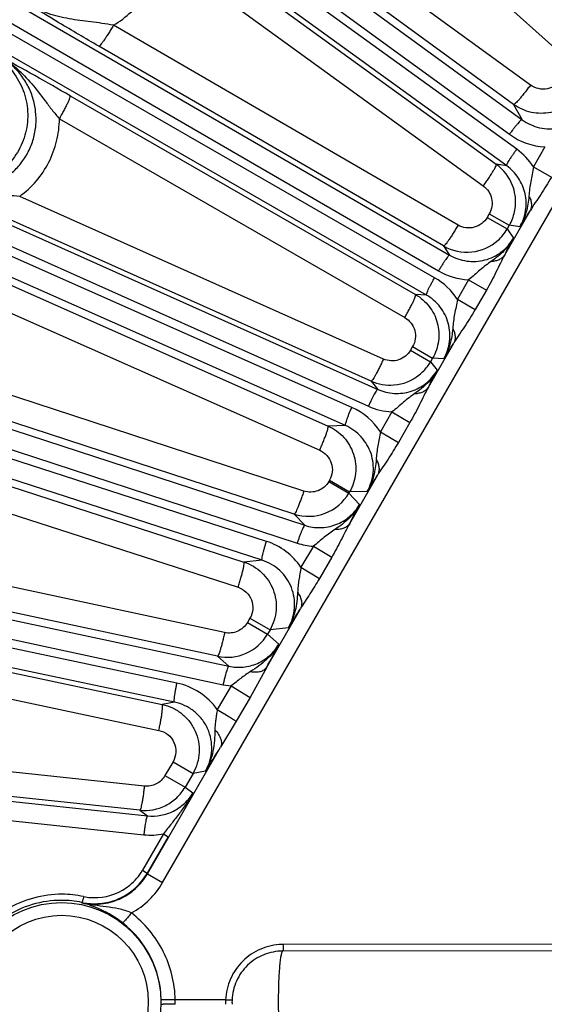
# Model space of a CAD drawing. Units: inches. Extents: x 0 to 17, y 0 to 11.
# Drawn here: x 2.2 to 2.5, y 7 to 7.6 of the extents above; entities that cross this region are included whole.
import ezdxf

# ---------------------------------------------------------------- set-up
doc = ezdxf.new("R2010")
doc.units = ezdxf.units.IN
doc.header["$LTSCALE"] = 0.935
doc.header["$MEASUREMENT"] = 0
doc.layers.get('0').update_dxf_attribs({"linetype": 'CONTINUOUS'})
doc.layers.add('7_ALL_FEATURES', color=7, linetype='CONTINUOUS')
doc.styles.get("Standard").update_dxf_attribs({"font": 'txt', "width": 0.8})
doc.styles.add('TEXTSTYLE_1', font='gdt', dxfattribs={"width": 0.8})
doc.dimstyles.new('DIMSTYLE_1', dxfattribs={"dimtxt": 0.25, "dimasz": 0.1875, "dimexe": 0.125, "dimexo": 0.0625, "dimgap": 0.125, "dimtad": 0, "dimtih": 1, "dimtoh": 1, "dimdec": 1, "dimlfac": 4, "dimzin": 4, "dimdsep": 46, "dimtxsty": 'STANDARD', "dimblk": '_FILLED', "dimblk1": '_FILLED', "dimblk2": '_FILLED', "dimcen": 0.09, "dimadec": 0, "dimazin": 0, "dimtp": 0.001, "dimtm": 0.001, "dimtfac": 1, "dimtdec": 1, "dimtofl": 0, "dimtmove": 0, "dimatfit": 3, "dimldrblk": '_FILLED', "dimfxl": 1, "dimtolj": 1, "dimtzin": 4, "dimarcsym": 0})
doc.dimstyles.new('DIMSTYLE_5', dxfattribs={"dimtxt": 0.25, "dimasz": 0.1875, "dimexe": 0.125, "dimexo": 0.0625, "dimgap": 0.09, "dimtad": 0, "dimtih": 1, "dimtoh": 1, "dimdec": 1, "dimlfac": 4, "dimzin": 4, "dimdsep": 46, "dimtxsty": 'STANDARD', "dimblk": '_FILLED', "dimblk1": '_FILLED', "dimblk2": '_FILLED', "dimcen": 0.09, "dimadec": 0, "dimazin": 0, "dimtp": 0.001, "dimtm": 0.001, "dimtfac": 1, "dimtdec": 1, "dimtmove": 0, "dimatfit": 2, "dimldrblk": '_FILLED', "dimfxl": 1, "dimtolj": 1, "dimtzin": 4, "dimarcsym": 0})

# ---------------------------------------------------------------- blocks, each defined once
blk = doc.blocks.new('_FILLED')
at = {"color": 0, "linetype": 'BYBLOCK'}
blk.add_solid([(0, 0), (-1, 0.1667), (-1, -0.1667)], dxfattribs=at)
blk = doc.blocks.new('*D13')
at = {"color": 2, "linetype": 'CONTINUOUS'}
for p, q in [((0.67656, 8.21539), (0.67656, 10.224)), ((0.67656, 10.224), (0.92763, 10.224)), ((2.39484, 9.45507), (0.55156, 9.45507)), ((0.67656, 9.45507), (0.67656, 8.21539)), ((0.67656, 6.97571), (0.67656, 8.21539)), ((1.00509, 6.97571), (0.55156, 6.97571))]:
    blk.add_line(p, q, dxfattribs=at)
at = {"color": 2, "linetype": 'CONTINUOUS', "xscale": 0.1875, "yscale": 0.1875, "zscale": 0.1875}
for p, rotation in [((0.67656, 9.45507), 90), ((0.67656, 6.97571), 270)]:
    blk.add_blockref('_FILLED', p, dxfattribs=dict(at, rotation=rotation))
at = {"color": 2, "linetype": 'CONTINUOUS', "insert": (1.05263, 10.349), "char_height": 0.25, "width": 1, "attachment_point": 1, "line_spacing_factor": 0.9}
blk.add_mtext('9.9\\P[252]', dxfattribs=at)
blk = doc.blocks.new('*D14')
at = {"color": 2, "linetype": 'CONTINUOUS'}
for p, q in [((2.61803, 5.06371), (2.46387, 4.56134)), ((2.46387, 4.56134), (2.39697, 4.56134))]:
    blk.add_line(p, q, dxfattribs=at)
at = {"color": 2, "linetype": 'CONTINUOUS', "xscale": 0.1875, "yscale": 0.1875, "zscale": 0.1875, "rotation": 72.9403900837}
blk.add_blockref('_FILLED', (2.61803, 5.06371), dxfattribs=at)
at = {"color": 2, "linetype": 'CONTINUOUS', "insert": (2.07197, 4.68634), "char_height": 0.25, "width": 1.1333333, "attachment_point": 3, "line_spacing_factor": 0.9, "style": 'TEXTSTYLE_1'}
blk.add_mtext('{\\Fgdt;n}\\Ftxt;16.0\\P[406]', dxfattribs=at)

msp = doc.modelspace()

# ---------------------------------------------------------------- linework, layer by layer
at = {"layer": '7_ALL_FEATURES', "color": 9, "linetype": 'CONTINUOUS'}
for p, q in [((1.69728, 8.09028), (2.48638, 7.51512)), ((1.68954, 8.08138), (2.47865, 7.50622)), ((2.48311, 7.49707), (1.68497, 8.07509)), ((2.47703, 7.48697), (1.6789, 8.06498)), ((1.58903, 7.9266), (2.44207, 7.43236)), ((1.58227, 7.91694), (2.43531, 7.4227)), ((2.43293, 7.41858), (1.57838, 7.91021)), ((2.42794, 7.40789), (1.5734, 7.89952)), ((1.49849, 7.7525), (2.39813, 7.35031)), ((2.2666, 7.04881), (2.67238, 7.75163)), ((2.29165, 7.75165), (2.50827, 7.55719)), ((1.49277, 7.74219), (2.39242, 7.33999)), ((2.38226, 7.33928), (1.48961, 7.73509)), ((2.37844, 7.32813), (1.48577, 7.72394)), ((2.49153, 7.53635), (2.25655, 7.70762)), ((2.48126, 7.52448), (2.24627, 7.69576)), ((2.27331, 7.63082), (2.47065, 7.4879)), ((2.26537, 7.61761), (2.46271, 7.47469)), ((2.44729, 7.45071), (2.23646, 7.57286)), ((1.42664, 7.5699), (2.3535, 7.26717)), ((1.42203, 7.55904), (2.34889, 7.25632)), ((2.43837, 7.43796), (2.22754, 7.56011)), ((2.3301, 7.25735), (1.41963, 7.55164)), ((2.32746, 7.24586), (1.41697, 7.54015)), ((2.21004, 7.5298), (2.42124, 7.40829)), ((2.48126, 7.52448), (2.48638, 7.51512)), ((2.20346, 7.5157), (2.41466, 7.3942)), ((2.5003, 7.49851), (2.49333, 7.48631)), ((2.47703, 7.48697), (2.47065, 7.4879)), ((2.49333, 7.48631), (2.50444, 7.48006)), ((2.4016, 7.36885), (2.17916, 7.4683)), ((2.47582, 7.43261), (2.49134, 7.4595)), ((2.39413, 7.35537), (2.17169, 7.45481)), ((2.46637, 7.45767), (2.46507, 7.45542)), ((2.46507, 7.45542), (2.47732, 7.44835)), ((2.46637, 7.45767), (2.47861, 7.4506)), ((2.47861, 7.4506), (2.47732, 7.44836)), ((2.47732, 7.44836), (2.48107, 7.44266)), ((2.48511, 7.44965), (2.47861, 7.4506)), ((2.10193, 7.44576), (2.36775, 7.32789)), ((2.43837, 7.43796), (2.44207, 7.43236)), ((2.0968, 7.43093), (2.36262, 7.31306)), ((2.4537, 7.41729), (2.44681, 7.40535)), ((2.4537, 7.41729), (2.46464, 7.41097)), ((2.46464, 7.41097), (2.45775, 7.39904)), ((2.42794, 7.40789), (2.42124, 7.40829)), ((2.44681, 7.40535), (2.45775, 7.39904)), ((2.35293, 7.28814), (2.07622, 7.37851)), ((2.41947, 7.37644), (2.41817, 7.3742)), ((2.41817, 7.3742), (2.43042, 7.36713)), ((2.41947, 7.37644), (2.43171, 7.36937)), ((2.42908, 7.35165), (2.4446, 7.37854)), ((1.429, 7.36905), (2.30701, 7.18102)), ((2.43171, 7.36937), (2.43042, 7.36713)), ((2.43852, 7.36896), (2.43171, 7.36937)), ((2.34698, 7.27407), (2.07026, 7.36444)), ((2.43042, 7.36713), (2.43449, 7.36198)), ((1.429, 7.35704), (2.30357, 7.16975)), ((2.39413, 7.35537), (2.39813, 7.35031)), ((2.27532, 7.17074), (1.429, 7.34928)), ((2.27388, 7.15903), (1.429, 7.33727)), ((2.03158, 7.33676), (2.31632, 7.24471)), ((2.40685, 7.33652), (2.39977, 7.32438)), ((2.40685, 7.33652), (2.41781, 7.33003)), ((2.37844, 7.32813), (2.36775, 7.32789)), ((2.41781, 7.33003), (2.41076, 7.31787)), ((2.02796, 7.32135), (2.3127, 7.2293)), ((2.39977, 7.32438), (2.41076, 7.31787)), ((2.38099, 7.26837), (2.39811, 7.29802)), ((2.36864, 7.29469), (2.36823, 7.29398)), ((2.36823, 7.29398), (2.38048, 7.28691)), ((2.36864, 7.29469), (2.38089, 7.28762)), ((2.38089, 7.28762), (2.38048, 7.28691)), ((2.38048, 7.28691), (2.38708, 7.27992)), ((2.39167, 7.28786), (2.38089, 7.28762)), ((2.34698, 7.27407), (2.3535, 7.26717)), ((2.30449, 7.20159), (2.0119, 7.26423)), ((2.35876, 7.25441), (2.35119, 7.24151)), ((2.35876, 7.25441), (2.36996, 7.24762)), ((2.3001, 7.18711), (2.0075, 7.24975)), ((2.36996, 7.24762), (2.36244, 7.23469)), ((2.32746, 7.24586), (2.31632, 7.24471)), ((2.35119, 7.24151), (2.36244, 7.23469)), ((2.00482, 7.21285), (2.26635, 7.15765)), ((2.33023, 7.18045), (2.35088, 7.21621)), ((2.32001, 7.21045), (2.31847, 7.20779)), ((2.31847, 7.20779), (2.33072, 7.20072)), ((2.32001, 7.21045), (2.33225, 7.20338)), ((2.33225, 7.20337), (2.33072, 7.20072)), ((2.33072, 7.20072), (2.33771, 7.19456)), ((2.34349, 7.20454), (2.33225, 7.20337)), ((2.00277, 7.19701), (2.2643, 7.14182)), ((2.3001, 7.18711), (2.30701, 7.18102)), ((1.429, 7.17793), (2.25732, 7.08959)), ((2.33023, 7.18045), (2.32005, 7.16186)), ((2.30357, 7.16975), (2.30851, 7.16902)), ((1.429, 7.16612), (2.25508, 7.07802)), ((2.30851, 7.16902), (2.3, 7.15454)), ((2.3085, 7.169), (2.32005, 7.16186)), ((2.27388, 7.15903), (2.26635, 7.15765)), ((2.32005, 7.16186), (2.31161, 7.14736)), ((2.31161, 7.14736), (2.30197, 7.13151)), ((2.2554, 7.10774), (1.99212, 7.13578)), ((2.25732, 7.05416), (2.30197, 7.13151)), ((2.27293, 7.12262), (2.26803, 7.11415)), ((2.27293, 7.12262), (2.28517, 7.11555)), ((2.25262, 7.093), (1.98933, 7.12104)), ((2.28517, 7.11555), (2.28028, 7.10708)), ((2.2928, 7.11695), (2.28517, 7.11555)), ((2.26803, 7.11415), (2.28028, 7.10708)), ((2.28028, 7.10708), (2.28508, 7.10361)), ((2.25262, 7.093), (2.25732, 7.08959)), ((2.26714, 7.07854), (2.25426, 7.05631)), ((2.27006, 7.0767), (2.25718, 7.05447)), ((2.26714, 7.07854), (2.27006, 7.0767)), ((2.25426, 7.05631), (2.25718, 7.05447)), ((2.25732, 7.05417), (2.2666, 7.04881)), ((2.21725, 7.03631), (2.21718, 7.0366)), ((2.532, 7.01102), (2.34036, 7.01095)), ((2.3051, 6.97707), (2.27432, 6.97707)), ((2.3051, 6.97707), (2.30903, 6.97707))]:
    msp.add_line(p, q, dxfattribs=at)
at = {"layer": '7_ALL_FEATURES', "color": 7, "linetype": 'CONTINUOUS'}
msp.add_line((2.53168, 7.00696), (2.34006, 7.00689), dxfattribs=at)
at = {"layer": '7_ALL_FEATURES', "color": 9, "linetype": 'CONTINUOUS'}
for radius in [0.0608, 0.05306]:
    msp.add_circle((2.20476, 6.97571), radius, dxfattribs=at)
at = {"layer": '7_ALL_FEATURES', "color": 7, "linetype": 'CONTINUOUS'}
for centre, radius, start, end in [((1.04529, 5.50508), 2.33583, 60.08968, 61.31246), ((2.45388, 7.4648), 0.02854, 20.57184, 54.02804), ((2.45393, 7.46482), 0.02849, 356.67407, 20.56749), ((2.4538, 7.46488), 0.02863, 330.06803, 347.8641), ((2.45391, 7.46483), 0.02851, 347.92464, 356.66375), ((2.45257, 7.46268), 0.02859, 312.01826, 329.94379), ((2.45266, 7.46261), 0.02848, 275.95802, 311.96974), ((2.45266, 7.46268), 0.02855, 239.9723, 275.95704), ((2.40576, 7.38137), 0.02848, 316.02517, 323.08506), ((2.40575, 7.38138), 0.02849, 323.09148, 329.98134), ((2.40576, 7.38138), 0.02849, 274.52301, 308.63976), ((2.40575, 7.38139), 0.02849, 308.64937, 316.01844), ((2.40575, 7.38145), 0.02855, 245.97406, 274.52461), ((2.35583, 7.30114), 0.02847, 290.96817, 329.99358), ((2.35581, 7.30121), 0.02853, 251.98785, 290.96393), ((2.30606, 7.21496), 0.02847, 293.97314, 329.99599), ((2.30604, 7.21501), 0.02853, 257.98499, 293.96972), ((2.25555, 7.12138), 0.02857, 313.51833, 329.96539), ((2.25555, 7.12142), 0.0286, 297.01402, 313.45246), ((2.2556, 7.12136), 0.02852, 263.99779, 296.97471), ((2.22473, 7.0733), 0.03753, 309.33691, 329.87784), ((2.22484, 7.07323), 0.03739, 297.11755, 309.27481), ((2.2248, 7.07335), 0.03753, 273.15541, 290.04161), ((2.22482, 7.07326), 0.03743, 290.06081, 297.11915), ((2.22475, 7.07322), 0.03739, 258.31899, 259.53916), ((2.22481, 7.0735), 0.03768, 259.53902, 273.13526)]:
    msp.add_arc(centre, radius, start, end, dxfattribs=at)
at = {"layer": '7_ALL_FEATURES', "color": 9, "linetype": 'CONTINUOUS'}
for centre, radius, start, end in [((2.50248, 7.5389), 0.04044, 233.895, 266.92089), ((2.45939, 7.46431), 0.04044, 32.95411, 54.09662), ((1.99153, 7.76891), 0.58783, 327.10409, 328.24001), ((1.94909, 7.71459), 0.59746, 331.83774, 332.92562), ((2.4556, 7.45771), 0.04046, 239.90376, 267.30947), ((2.41276, 7.38351), 0.04045, 32.68741, 60.09742), ((1.96041, 7.67888), 0.56978, 327.04799, 328.18879), ((1.8863, 7.64286), 0.61596, 331.78584, 332.86994), ((2.36589, 7.30232), 0.04043, 33.07249, 66.10636), ((2.40893, 7.37692), 0.04045, 245.90488, 267.04309), ((1.92715, 7.58963), 0.55393, 326.99118, 328.23497), ((1.82557, 7.56827), 0.63121, 331.63282, 332.81841), ((2.31767, 7.21885), 0.04046, 34.06027, 72.10675), ((2.36149, 7.29492), 0.04061, 251.9351, 266.15228), ((1.88674, 7.50183), 0.54498, 326.9399, 328.3928), ((1.76184, 7.4909), 0.64765, 331.3566, 332.76999), ((2.26699, 7.13114), 0.04046, 35.3357, 78.11279), ((1.84008, 7.4122), 0.5405, 326.88926, 328.71361), ((2.25936, 7.11848), 0.04068, 263.961, 281.02396), ((2.22509, 7.07323), 0.03372, 309.42087, 329.88243), ((2.22514, 7.07323), 0.03369, 273.15179, 309.35817), ((2.22414, 7.07332), 0.04903, 298.40702, 330.00286), ((2.20455, 6.97563), 0.06227, 78.29509, 89.80622), ((2.2049, 6.97592), 0.06569, 84.09854, 89.83744), ((2.20487, 6.97563), 0.06598, 78.29714, 84.1021), ((2.22513, 7.07345), 0.03391, 258.30722, 273.15395), ((2.20458, 6.97581), 0.06116, 1.31797, 52.28796), ((2.34038, 6.97622), 0.03473, 90.04331, 91.53279), ((2.20009, 6.97571), 0.06566, 358.6803, 1.3197), ((2.2285, 6.97571), 0.04585, 358.2979, 1.7021), ((2.33364, 6.97571), 0.02857, 177.26784, 182.73216), ((2.34113, 6.97571), 0.03213, 177.57102, 182.42898)]:
    msp.add_arc(centre, radius, start, end, dxfattribs=at)
for points, knots in [([(2.23646, 7.57286), (2.24042, 7.57518), (2.24783, 7.58078), (2.25669, 7.5915), (2.26282, 7.60398), (2.26488, 7.61304), (2.26537, 7.61761)], [0, 0, 0, 0, 0.249909, 0.499932, 0.749995, 1, 1, 1, 1]), ([(2.22754, 7.56011), (2.21938, 7.56484), (2.20506, 7.57325), (2.19083, 7.58184), (2.18469, 7.58556)], [0, 0, 0, 0, 0.567472, 1, 1, 1, 1]), ([(2.23646, 7.57286), (2.23415, 7.57331), (2.22956, 7.57407), (2.22052, 7.57522), (2.20944, 7.57655), (2.19652, 7.57968), (2.18847, 7.58334), (2.18469, 7.58556)], [0, 0, 0, 0, 0.1318, 0.259973, 0.50931, 0.755062, 1, 1, 1, 1]), ([(2.23646, 7.57286), (2.23596, 7.572), (2.23497, 7.57032), (2.23348, 7.5679), (2.23206, 7.56568), (2.23077, 7.56376), (2.22964, 7.5622), (2.22874, 7.56107), (2.22812, 7.56041), (2.22775, 7.56014), (2.22759, 7.5601), (2.22754, 7.56011)], [0, 0, 0, 0, 0.189918, 0.37422, 0.544632, 0.694185, 0.817942, 0.911368, 0.971785, 0.989525, 1, 1, 1, 1]), ([(2.12655, 7.47557), (2.1291, 7.47443), (2.13444, 7.47261), (2.1428, 7.4714), (2.15126, 7.47177), (2.15952, 7.47373), (2.16727, 7.47721), (2.17422, 7.48213), (2.1801, 7.48829), (2.18469, 7.49548), (2.1878, 7.50343), (2.18931, 7.51181), (2.18918, 7.52032), (2.18744, 7.52863), (2.18416, 7.53645), (2.17949, 7.54351), (2.1736, 7.54956), (2.16899, 7.5528), (2.16657, 7.55419)], [0, 0, 0, 0, 0.062143, 0.124451, 0.186793, 0.249253, 0.311838, 0.374534, 0.437306, 0.500118, 0.562921, 0.625665, 0.688322, 0.750864, 0.813282, 0.875592, 0.937872, 1, 1, 1, 1]), ([(2.16657, 7.55419), (2.17039, 7.55203), (2.17759, 7.54688), (2.18676, 7.53726), (2.19345, 7.52833), (2.19896, 7.52108), (2.20191, 7.51748), (2.20346, 7.5157)], [0, 0, 0, 0, 0.244954, 0.490717, 0.740076, 0.868255, 1, 1, 1, 1]), ([(2.1728, 7.54698), (2.17573, 7.54375), (2.18065, 7.53636), (2.18438, 7.52361), (2.18414, 7.51032), (2.17994, 7.49772), (2.17214, 7.48695), (2.16148, 7.47901), (2.14895, 7.47462), (2.14008, 7.47431), (2.13575, 7.47481)], [0, 0, 0, 0, 0.124952, 0.249984, 0.374971, 0.499985, 0.625003, 0.749997, 0.875039, 1, 1, 1, 1]), ([(2.51045, 7.54031), (2.50955, 7.53875), (2.50705, 7.53597), (2.50195, 7.53373), (2.49639, 7.53375), (2.49299, 7.53528), (2.49153, 7.53635)], [0, 0, 0, 0, 0.250482, 0.500608, 0.750372, 1, 1, 1, 1]), ([(2.49153, 7.53635), (2.49095, 7.53554), (2.48977, 7.53396), (2.48803, 7.53168), (2.48637, 7.5296), (2.48487, 7.52781), (2.48358, 7.52636), (2.48256, 7.52532), (2.48186, 7.52472), (2.48146, 7.52449), (2.4813, 7.52446), (2.48125, 7.52448)], [0, 0, 0, 0, 0.189487, 0.373638, 0.54409, 0.693795, 0.817745, 0.911338, 0.971844, 0.98958, 1, 1, 1, 1]), ([(2.5227, 7.53324), (2.52072, 7.52982), (2.51525, 7.52374), (2.5041, 7.51882), (2.49192, 7.51882), (2.48446, 7.52215), (2.48126, 7.52448)], [0, 0, 0, 0, 0.250054, 0.500015, 0.749964, 1, 1, 1, 1]), ([(2.20346, 7.5157), (2.20395, 7.51656), (2.20491, 7.51827), (2.20627, 7.52077), (2.20748, 7.52311), (2.2085, 7.52519), (2.20928, 7.52694), (2.20981, 7.52828), (2.21007, 7.52915), (2.21012, 7.52961), (2.21008, 7.52976), (2.21004, 7.5298)], [0, 0, 0, 0, 0.189919, 0.374222, 0.544633, 0.694186, 0.817943, 0.911369, 0.971787, 0.989527, 1, 1, 1, 1]), ([(2.48638, 7.51512), (2.48798, 7.51396), (2.49143, 7.51195), (2.49711, 7.51006), (2.50307, 7.50939), (2.50904, 7.50997), (2.51478, 7.51179), (2.52001, 7.51477), (2.52451, 7.51879), (2.52688, 7.52205), (2.52787, 7.52378)], [0, 0, 0, 0, 0.124357, 0.248868, 0.373538, 0.498458, 0.623621, 0.748978, 0.874491, 1, 1, 1, 1]), ([(2.17916, 7.4683), (2.18288, 7.471), (2.18969, 7.47731), (2.19743, 7.48887), (2.20229, 7.5019), (2.20343, 7.51111), (2.20346, 7.5157)], [0, 0, 0, 0, 0.249976, 0.500033, 0.750074, 1, 1, 1, 1]), ([(2.48638, 7.51513), (2.48634, 7.51514), (2.48622, 7.51512), (2.48592, 7.51495), (2.4854, 7.5145), (2.48463, 7.51372), (2.48366, 7.51264), (2.48253, 7.51129), (2.48129, 7.50973), (2.47997, 7.50802), (2.47909, 7.50683), (2.47865, 7.50622)], [0, 0, 0, 0, 0.010471, 0.02821, 0.088624, 0.182049, 0.305805, 0.455359, 0.625772, 0.810078, 1, 1, 1, 1]), ([(2.47703, 7.48697), (2.477, 7.487), (2.47699, 7.48712), (2.47706, 7.48746), (2.47732, 7.48809), (2.47783, 7.48907), (2.47856, 7.49032), (2.47949, 7.49181), (2.48059, 7.49348), (2.48181, 7.49526), (2.48267, 7.49646), (2.48311, 7.49707)], [0, 0, 0, 0, 0.010471, 0.02821, 0.088624, 0.182049, 0.305805, 0.455359, 0.625772, 0.810078, 1, 1, 1, 1]), ([(2.46271, 7.47469), (2.46328, 7.47549), (2.46441, 7.47707), (2.466, 7.4794), (2.46744, 7.48158), (2.46865, 7.48352), (2.46961, 7.48516), (2.47027, 7.48643), (2.47061, 7.48726), (2.47071, 7.4877), (2.47068, 7.48786), (2.47065, 7.4879)], [0, 0, 0, 0, 0.190393, 0.374889, 0.545296, 0.694724, 0.818299, 0.911551, 0.971842, 0.989546, 1, 1, 1, 1]), ([(2.48511, 7.44965), (2.48684, 7.45266), (2.48922, 7.4594), (2.48887, 7.47003), (2.48475, 7.47982), (2.47983, 7.48494), (2.47703, 7.48697)], [0, 0, 0, 0, 0.250851, 0.501172, 0.7508, 1, 1, 1, 1]), ([(2.49333, 7.48631), (2.49314, 7.48478), (2.49265, 7.48177), (2.4917, 7.47734), (2.49099, 7.47292), (2.49074, 7.46998), (2.49062, 7.4685)], [0, 0, 0, 0, 0.2564, 0.507977, 0.753775, 1, 1, 1, 1]), ([(2.50444, 7.48006), (2.5034, 7.47826), (2.50127, 7.47471), (2.49791, 7.46954), (2.49451, 7.46454), (2.49234, 7.46119), (2.49134, 7.4595)], [0, 0, 0, 0, 0.255585, 0.509227, 0.758137, 1, 1, 1, 1]), ([(2.17917, 7.4683), (2.17683, 7.4685), (2.1722, 7.46877), (2.16312, 7.46899), (2.15201, 7.46919), (2.13889, 7.47097), (2.13053, 7.47376), (2.12656, 7.47557)], [0, 0, 0, 0, 0.131725, 0.259943, 0.509445, 0.755231, 1, 1, 1, 1]), ([(2.46271, 7.47469), (2.46399, 7.47376), (2.46622, 7.47142), (2.46809, 7.46695), (2.46824, 7.4621), (2.46716, 7.45904), (2.46637, 7.45767)], [0, 0, 0, 0, 0.249536, 0.499355, 0.749552, 1, 1, 1, 1]), ([(2.49062, 7.4685), (2.49033, 7.46522), (2.48933, 7.45866), (2.48678, 7.45248), (2.48511, 7.44965)], [0, 0, 0, 0, 0.500428, 1, 1, 1, 1]), ([(2.49062, 7.4685), (2.49104, 7.46773), (2.49172, 7.46618), (2.49222, 7.46379), (2.49214, 7.46151), (2.49166, 7.46012), (2.49134, 7.4595)], [0, 0, 0, 0, 0.280423, 0.538208, 0.775749, 1, 1, 1, 1]), ([(2.46507, 7.45542), (2.46422, 7.45396), (2.46192, 7.45133), (2.45724, 7.44905), (2.45205, 7.44873), (2.44875, 7.44986), (2.44729, 7.45071)], [0, 0, 0, 0, 0.250463, 0.500605, 0.750392, 1, 1, 1, 1]), ([(2.44729, 7.45071), (2.44679, 7.44985), (2.4458, 7.44817), (2.44431, 7.44574), (2.44289, 7.44353), (2.44159, 7.44161), (2.44047, 7.44005), (2.43957, 7.43892), (2.43895, 7.43826), (2.43858, 7.43799), (2.43842, 7.43795), (2.43837, 7.43796)], [0, 0, 0, 0, 0.189922, 0.374228, 0.544641, 0.694195, 0.817951, 0.911376, 0.97179, 0.989529, 1, 1, 1, 1]), ([(2.44207, 7.43236), (2.44527, 7.43051), (2.45247, 7.42801), (2.46198, 7.42858), (2.469, 7.43117), (2.47381, 7.43413), (2.47794, 7.43798), (2.48014, 7.44104), (2.48107, 7.44266)], [0, 0, 0, 0, 0.248582, 0.497601, 0.622996, 0.748564, 0.874256, 1, 1, 1, 1]), ([(2.48107, 7.44266), (2.47948, 7.43983), (2.47547, 7.4346), (2.47037, 7.4305), (2.46771, 7.42863)], [0, 0, 0, 0, 0.499538, 1, 1, 1, 1]), ([(2.44207, 7.43236), (2.44203, 7.43238), (2.44191, 7.43234), (2.44163, 7.43214), (2.44116, 7.43164), (2.44048, 7.43078), (2.43963, 7.4296), (2.43864, 7.42815), (2.43757, 7.42647), (2.43644, 7.42463), (2.43568, 7.42335), (2.43531, 7.4227)], [0, 0, 0, 0, 0.010471, 0.02821, 0.088624, 0.182049, 0.305805, 0.455359, 0.625772, 0.810078, 1, 1, 1, 1]), ([(2.46771, 7.42863), (2.4665, 7.42778), (2.46407, 7.42609), (2.46061, 7.42326), (2.45728, 7.42019), (2.45493, 7.41823), (2.4537, 7.41729)], [0, 0, 0, 0, 0.246125, 0.491496, 0.743043, 1, 1, 1, 1]), ([(2.47582, 7.43261), (2.47486, 7.4309), (2.47306, 7.42735), (2.47045, 7.4219), (2.46768, 7.4164), (2.46568, 7.41277), (2.46464, 7.41097)], [0, 0, 0, 0, 0.241396, 0.490219, 0.744066, 1, 1, 1, 1]), ([(2.46771, 7.42863), (2.46858, 7.42867), (2.47025, 7.42888), (2.47256, 7.42967), (2.47447, 7.4309), (2.47544, 7.43201), (2.47582, 7.43261)], [0, 0, 0, 0, 0.278801, 0.536101, 0.7743, 1, 1, 1, 1]), ([(2.42794, 7.40789), (2.42791, 7.40792), (2.42788, 7.40804), (2.42791, 7.40838), (2.42811, 7.40904), (2.42851, 7.41006), (2.42911, 7.41139), (2.42988, 7.41296), (2.4308, 7.41474), (2.43182, 7.41663), (2.43255, 7.41792), (2.43293, 7.41858)], [0, 0, 0, 0, 0.010471, 0.02821, 0.088624, 0.182049, 0.305805, 0.455359, 0.625772, 0.810078, 1, 1, 1, 1]), ([(2.41466, 7.3942), (2.41516, 7.39505), (2.41612, 7.39676), (2.41747, 7.39926), (2.41868, 7.4016), (2.4197, 7.40368), (2.42049, 7.40543), (2.42101, 7.40677), (2.42127, 7.40764), (2.42132, 7.4081), (2.42128, 7.40826), (2.42124, 7.40829)], [0, 0, 0, 0, 0.189922, 0.374228, 0.544641, 0.694195, 0.817952, 0.911376, 0.971791, 0.989529, 1, 1, 1, 1]), ([(2.42124, 7.40829), (2.42445, 7.40644), (2.43021, 7.40141), (2.43525, 7.39119), (2.43603, 7.37981), (2.43356, 7.37258), (2.43171, 7.36937)], [0, 0, 0, 0, 0.250024, 0.499977, 0.749947, 1, 1, 1, 1]), ([(2.43852, 7.36896), (2.43946, 7.37058), (2.44101, 7.37402), (2.44228, 7.37952), (2.44243, 7.38516), (2.44117, 7.39254), (2.43691, 7.40106), (2.43115, 7.40605), (2.42794, 7.40789)], [0, 0, 0, 0, 0.125722, 0.251398, 0.376958, 0.502349, 0.751375, 1, 1, 1, 1]), ([(2.44681, 7.40535), (2.44661, 7.40382), (2.44609, 7.40081), (2.44509, 7.39638), (2.44437, 7.39197), (2.44412, 7.38902), (2.44399, 7.38755)], [0, 0, 0, 0, 0.256949, 0.508487, 0.753878, 1, 1, 1, 1]), ([(2.45775, 7.39904), (2.45671, 7.39724), (2.45457, 7.39369), (2.45119, 7.38854), (2.44777, 7.38356), (2.4456, 7.38022), (2.4446, 7.37854)], [0, 0, 0, 0, 0.255933, 0.509779, 0.758602, 1, 1, 1, 1]), ([(2.41466, 7.3942), (2.41613, 7.39335), (2.41875, 7.39107), (2.42107, 7.38641), (2.42144, 7.38122), (2.42032, 7.37791), (2.41947, 7.37644)], [0, 0, 0, 0, 0.249608, 0.499395, 0.749537, 1, 1, 1, 1]), ([(2.44399, 7.38755), (2.44371, 7.38431), (2.4427, 7.37784), (2.44017, 7.37176), (2.43852, 7.36896)], [0, 0, 0, 0, 0.500462, 1, 1, 1, 1]), ([(2.44399, 7.38755), (2.4444, 7.38678), (2.44505, 7.38523), (2.44552, 7.38283), (2.44541, 7.38056), (2.44493, 7.37916), (2.4446, 7.37854)], [0, 0, 0, 0, 0.278803, 0.536103, 0.774302, 1, 1, 1, 1]), ([(2.41817, 7.3742), (2.41738, 7.37282), (2.41527, 7.37035), (2.411, 7.36806), (2.40619, 7.36744), (2.40305, 7.36821), (2.4016, 7.36885)], [0, 0, 0, 0, 0.250318, 0.500466, 0.750355, 1, 1, 1, 1]), ([(2.4016, 7.36885), (2.4012, 7.36795), (2.40039, 7.36619), (2.39918, 7.36365), (2.398, 7.36131), (2.39693, 7.35929), (2.39598, 7.35764), (2.39521, 7.35644), (2.39467, 7.35572), (2.39433, 7.35542), (2.39418, 7.35536), (2.39413, 7.35537)], [0, 0, 0, 0, 0.190393, 0.374889, 0.545296, 0.694724, 0.818299, 0.911551, 0.971842, 0.989546, 1, 1, 1, 1]), ([(2.39813, 7.35031), (2.40129, 7.3489), (2.40818, 7.3472), (2.41872, 7.34852), (2.4281, 7.35354), (2.43275, 7.35896), (2.43449, 7.36198)], [0, 0, 0, 0, 0.249263, 0.498891, 0.749186, 1, 1, 1, 1]), ([(2.43449, 7.36198), (2.43287, 7.35911), (2.4288, 7.35381), (2.42362, 7.34966), (2.42092, 7.34778)], [0, 0, 0, 0, 0.499572, 1, 1, 1, 1]), ([(2.39813, 7.35031), (2.39809, 7.35032), (2.39798, 7.35027), (2.39772, 7.35004), (2.3973, 7.34949), (2.39671, 7.34857), (2.39599, 7.34731), (2.39517, 7.34576), (2.39427, 7.34397), (2.39334, 7.34203), (2.39273, 7.34068), (2.39242, 7.33999)], [0, 0, 0, 0, 0.010471, 0.02821, 0.088624, 0.182049, 0.305805, 0.455359, 0.625772, 0.810078, 1, 1, 1, 1]), ([(2.42908, 7.35165), (2.42811, 7.34994), (2.4263, 7.34638), (2.42366, 7.34094), (2.42086, 7.33545), (2.41886, 7.33182), (2.41781, 7.33003)], [0, 0, 0, 0, 0.241865, 0.490773, 0.744415, 1, 1, 1, 1]), ([(2.42092, 7.34778), (2.42179, 7.3478), (2.42348, 7.34798), (2.4258, 7.34874), (2.42773, 7.34996), (2.4287, 7.35106), (2.42908, 7.35165)], [0, 0, 0, 0, 0.280423, 0.538209, 0.77575, 1, 1, 1, 1]), ([(2.42092, 7.34778), (2.4197, 7.34693), (2.41727, 7.34524), (2.4138, 7.34242), (2.41044, 7.33939), (2.40808, 7.33745), (2.40685, 7.33652)], [0, 0, 0, 0, 0.246249, 0.492017, 0.743592, 1, 1, 1, 1]), ([(2.37842, 7.32813), (2.37839, 7.32816), (2.37834, 7.32827), (2.37834, 7.32862), (2.37847, 7.3293), (2.37876, 7.33035), (2.37922, 7.33173), (2.37982, 7.33338), (2.38055, 7.33524), (2.38137, 7.33724), (2.38196, 7.3386), (2.38226, 7.33928)], [0, 0, 0, 0, 0.010471, 0.02821, 0.088624, 0.182049, 0.305805, 0.455359, 0.625772, 0.810078, 1, 1, 1, 1]), ([(2.36262, 7.31306), (2.36302, 7.31397), (2.36381, 7.31578), (2.36491, 7.31843), (2.36588, 7.3209), (2.36668, 7.3231), (2.36729, 7.32494), (2.36768, 7.32635), (2.36785, 7.32725), (2.36785, 7.32771), (2.3678, 7.32786), (2.36775, 7.32789)], [0, 0, 0, 0, 0.189487, 0.373638, 0.54409, 0.693795, 0.817745, 0.911338, 0.971844, 0.98958, 1, 1, 1, 1]), ([(2.36775, 7.32789), (2.37136, 7.32629), (2.37799, 7.3215), (2.38408, 7.31094), (2.3854, 7.29882), (2.38286, 7.29105), (2.38089, 7.28762)], [0, 0, 0, 0, 0.250037, 0.499986, 0.749946, 1, 1, 1, 1]), ([(2.39167, 7.28786), (2.39267, 7.28959), (2.3943, 7.29327), (2.39554, 7.29917), (2.39551, 7.30519), (2.39422, 7.31107), (2.39174, 7.31654), (2.38818, 7.32136), (2.38371, 7.32534), (2.38025, 7.32733), (2.37844, 7.32813)], [0, 0, 0, 0, 0.125342, 0.250887, 0.376252, 0.501456, 0.626405, 0.751102, 0.875753, 1, 1, 1, 1]), ([(2.39977, 7.32438), (2.39957, 7.32292), (2.39907, 7.32005), (2.39816, 7.31584), (2.39751, 7.31163), (2.39729, 7.30882), (2.39719, 7.30742)], [0, 0, 0, 0, 0.256903, 0.508486, 0.754089, 1, 1, 1, 1]), ([(2.41076, 7.31787), (2.40876, 7.31441), (2.40557, 7.30939), (2.40117, 7.30289), (2.39908, 7.29965), (2.39811, 7.29802)], [0, 0, 0, 0, 0.509161, 0.758051, 1, 1, 1, 1]), ([(2.36262, 7.31306), (2.36427, 7.31233), (2.36729, 7.31015), (2.37009, 7.30535), (2.3707, 7.29981), (2.36955, 7.29626), (2.36864, 7.29469)], [0, 0, 0, 0, 0.249628, 0.499392, 0.749518, 1, 1, 1, 1]), ([(2.39719, 7.30742), (2.39707, 7.30571), (2.39672, 7.30231), (2.39569, 7.29728), (2.39406, 7.2924), (2.39254, 7.28933), (2.39167, 7.28787)], [0, 0, 0, 0, 0.250143, 0.500228, 0.750355, 1, 1, 1, 1]), ([(2.39719, 7.30742), (2.39765, 7.30662), (2.39841, 7.30501), (2.39899, 7.30251), (2.39893, 7.30013), (2.39845, 7.29867), (2.39811, 7.29802)], [0, 0, 0, 0, 0.28144, 0.539672, 0.776814, 1, 1, 1, 1]), ([(2.36823, 7.29398), (2.3675, 7.2927), (2.36557, 7.29039), (2.3617, 7.28811), (2.3573, 7.28724), (2.35433, 7.28768), (2.35293, 7.28814)], [0, 0, 0, 0, 0.250372, 0.500542, 0.75041, 1, 1, 1, 1]), ([(2.35293, 7.28814), (2.35263, 7.28721), (2.35201, 7.28539), (2.35107, 7.28275), (2.35016, 7.28033), (2.34931, 7.27822), (2.34856, 7.2765), (2.34792, 7.27524), (2.34746, 7.27448), (2.34717, 7.27415), (2.34703, 7.27407), (2.34698, 7.27408)], [0, 0, 0, 0, 0.190897, 0.375617, 0.546049, 0.695376, 0.818786, 0.911863, 0.972001, 0.989632, 1, 1, 1, 1]), ([(2.3535, 7.26717), (2.35655, 7.26617), (2.36306, 7.2652), (2.37271, 7.26706), (2.38122, 7.27205), (2.38546, 7.27712), (2.38708, 7.27992)], [0, 0, 0, 0, 0.249287, 0.498918, 0.74918, 1, 1, 1, 1]), ([(2.38708, 7.27992), (2.38533, 7.27683), (2.38087, 7.27115), (2.37518, 7.26681), (2.37223, 7.26482)], [0, 0, 0, 0, 0.499554, 1, 1, 1, 1]), ([(2.3535, 7.26717), (2.35346, 7.26718), (2.35335, 7.26712), (2.35312, 7.26686), (2.35276, 7.26628), (2.35227, 7.2653), (2.35168, 7.26396), (2.35103, 7.26234), (2.35032, 7.26047), (2.3496, 7.25844), (2.34913, 7.25703), (2.34889, 7.25632)], [0, 0, 0, 0, 0.010471, 0.02821, 0.088624, 0.182049, 0.305805, 0.455359, 0.625772, 0.810078, 1, 1, 1, 1]), ([(2.38099, 7.26837), (2.3791, 7.265), (2.37566, 7.25796), (2.37196, 7.25106), (2.36996, 7.24762)], [0, 0, 0, 0, 0.492349, 1, 1, 1, 1]), ([(2.37223, 7.26482), (2.37318, 7.26478), (2.37498, 7.26485), (2.3775, 7.26549), (2.37957, 7.26664), (2.3806, 7.26776), (2.38099, 7.26837)], [0, 0, 0, 0, 0.287052, 0.547079, 0.781972, 1, 1, 1, 1]), ([(2.37223, 7.26482), (2.37107, 7.26404), (2.36876, 7.26247), (2.36542, 7.25986), (2.36217, 7.25708), (2.35992, 7.25528), (2.35876, 7.25441)], [0, 0, 0, 0, 0.246329, 0.493012, 0.744633, 1, 1, 1, 1]), ([(2.32745, 7.24586), (2.32741, 7.24588), (2.32736, 7.24599), (2.32732, 7.24633), (2.32738, 7.24702), (2.32756, 7.2481), (2.32786, 7.24952), (2.32829, 7.25123), (2.32882, 7.25315), (2.32943, 7.25522), (2.32987, 7.25663), (2.3301, 7.25735)], [0, 0, 0, 0, 0.010471, 0.02821, 0.088624, 0.182049, 0.305805, 0.455359, 0.625772, 0.810078, 1, 1, 1, 1]), ([(2.3127, 7.2293), (2.31301, 7.23025), (2.31361, 7.23214), (2.31443, 7.23491), (2.31515, 7.2375), (2.31573, 7.23979), (2.31615, 7.24169), (2.31638, 7.24302), (2.31646, 7.24383), (2.31646, 7.24425), (2.31644, 7.24453), (2.31637, 7.24468), (2.31632, 7.24471)], [0, 0, 0, 0, 0.189082, 0.373105, 0.543617, 0.693487, 0.817636, 0.911388, 0.94592, 0.972001, 0.989699, 1, 1, 1, 1]), ([(2.31632, 7.24471), (2.32031, 7.24342), (2.32781, 7.23898), (2.33503, 7.22818), (2.33694, 7.21533), (2.33434, 7.20701), (2.33225, 7.20337)], [0, 0, 0, 0, 0.250054, 0.499998, 0.749947, 1, 1, 1, 1]), ([(2.34349, 7.20454), (2.34455, 7.20637), (2.34627, 7.21029), (2.34746, 7.21659), (2.34722, 7.223), (2.34556, 7.22918), (2.34258, 7.23483), (2.33843, 7.23967), (2.33333, 7.24347), (2.32946, 7.24521), (2.32746, 7.24586)], [0, 0, 0, 0, 0.125394, 0.250928, 0.3763, 0.501504, 0.62645, 0.75109, 0.875678, 1, 1, 1, 1]), ([(2.35119, 7.24151), (2.351, 7.24021), (2.35056, 7.23764), (2.34984, 7.23383), (2.34933, 7.23005), (2.34918, 7.22752), (2.34912, 7.22627)], [0, 0, 0, 0, 0.256312, 0.507978, 0.754322, 1, 1, 1, 1]), ([(2.36244, 7.23469), (2.36058, 7.2315), (2.35674, 7.22534), (2.3527, 7.21929), (2.35088, 7.21621)], [0, 0, 0, 0, 0.507558, 1, 1, 1, 1]), ([(2.3127, 7.2293), (2.31452, 7.22871), (2.31794, 7.22669), (2.32126, 7.22178), (2.32215, 7.21592), (2.32096, 7.21211), (2.32001, 7.21045)], [0, 0, 0, 0, 0.249652, 0.499388, 0.749497, 1, 1, 1, 1]), ([(2.34912, 7.22627), (2.34902, 7.22438), (2.34875, 7.2206), (2.34779, 7.215), (2.34611, 7.20957), (2.34445, 7.20616), (2.34349, 7.20454)], [0, 0, 0, 0, 0.250165, 0.500315, 0.750336, 1, 1, 1, 1]), ([(2.34912, 7.22627), (2.34971, 7.22542), (2.35071, 7.22372), (2.35158, 7.22104), (2.3517, 7.21847), (2.35123, 7.21689), (2.35088, 7.21621)], [0, 0, 0, 0, 0.289176, 0.550279, 0.784368, 1, 1, 1, 1]), ([(2.31847, 7.20779), (2.31779, 7.20661), (2.31605, 7.20446), (2.31257, 7.20222), (2.30857, 7.20116), (2.30581, 7.20131), (2.30449, 7.20159)], [0, 0, 0, 0, 0.250336, 0.500497, 0.750386, 1, 1, 1, 1]), ([(2.30449, 7.20159), (2.30428, 7.20064), (2.30386, 7.19878), (2.30321, 7.19608), (2.30256, 7.1936), (2.30195, 7.19144), (2.30139, 7.18967), (2.30094, 7.18847), (2.30062, 7.18777), (2.30043, 7.18742), (2.30028, 7.1872), (2.30015, 7.18711), (2.3001, 7.18711)], [0, 0, 0, 0, 0.191417, 0.376384, 0.546865, 0.69611, 0.819364, 0.912262, 0.94645, 0.972265, 0.989787, 1, 1, 1, 1]), ([(2.30701, 7.18102), (2.30992, 7.1804), (2.31596, 7.18006), (2.32473, 7.18236), (2.33238, 7.18726), (2.33622, 7.19198), (2.33771, 7.19456)], [0, 0, 0, 0, 0.249313, 0.498955, 0.749189, 1, 1, 1, 1]), ([(2.33771, 7.19456), (2.33671, 7.19279), (2.33441, 7.18942), (2.3302, 7.18498), (2.32545, 7.18114), (2.32207, 7.17888), (2.32036, 7.17778)], [0, 0, 0, 0, 0.249814, 0.499889, 0.749882, 1, 1, 1, 1]), ([(2.30701, 7.18102), (2.30697, 7.18103), (2.30687, 7.18096), (2.30667, 7.18068), (2.30637, 7.18005), (2.30599, 7.17903), (2.30554, 7.17764), (2.30506, 7.17596), (2.30455, 7.17402), (2.30405, 7.17193), (2.30373, 7.17048), (2.30357, 7.16975)], [0, 0, 0, 0, 0.010471, 0.02821, 0.088624, 0.182048, 0.305804, 0.455358, 0.625772, 0.810078, 1, 1, 1, 1]), ([(2.32036, 7.17778), (2.31934, 7.17713), (2.31731, 7.17579), (2.31436, 7.17361), (2.31146, 7.1713), (2.30951, 7.16977), (2.30852, 7.16902)], [0, 0, 0, 0, 0.246537, 0.494453, 0.746042, 1, 1, 1, 1]), ([(2.32036, 7.17778), (2.32142, 7.1776), (2.32346, 7.17742), (2.32632, 7.17775), (2.32868, 7.17872), (2.32983, 7.17983), (2.33023, 7.18045)], [0, 0, 0, 0, 0.301453, 0.567112, 0.796462, 1, 1, 1, 1]), ([(2.27388, 7.15903), (2.27384, 7.15905), (2.27378, 7.15915), (2.27371, 7.15949), (2.27369, 7.16018), (2.27376, 7.16127), (2.27391, 7.16272), (2.27416, 7.16446), (2.27448, 7.16643), (2.27487, 7.16855), (2.27517, 7.17), (2.27532, 7.17074)], [0, 0, 0, 0, 0.010471, 0.02821, 0.088624, 0.182049, 0.305805, 0.455359, 0.625772, 0.810078, 1, 1, 1, 1]), ([(2.2643, 7.14182), (2.26451, 7.14281), (2.26491, 7.14476), (2.26545, 7.14762), (2.2659, 7.15029), (2.26624, 7.15265), (2.26647, 7.15461), (2.26657, 7.15596), (2.26657, 7.15679), (2.26654, 7.15721), (2.26648, 7.15749), (2.2664, 7.15763), (2.26635, 7.15765)], [0, 0, 0, 0, 0.188729, 0.372669, 0.543278, 0.693341, 0.817703, 0.911613, 0.94618, 0.972254, 0.98988, 1, 1, 1, 1]), ([(2.26635, 7.15765), (2.26853, 7.15719), (2.27281, 7.15574), (2.27853, 7.15214), (2.28326, 7.1473), (2.28673, 7.1415), (2.28875, 7.13505), (2.28921, 7.1283), (2.28806, 7.12163), (2.28628, 7.11748), (2.28517, 7.11555)], [0, 0, 0, 0, 0.124869, 0.250056, 0.375028, 0.500004, 0.624983, 0.749955, 0.87513, 1, 1, 1, 1]), ([(2.2928, 7.11695), (2.29393, 7.11889), (2.29573, 7.12306), (2.29687, 7.12976), (2.29639, 7.13654), (2.29433, 7.143), (2.29082, 7.14879), (2.28606, 7.15359), (2.28033, 7.15715), (2.27606, 7.15858), (2.27388, 7.15903)], [0, 0, 0, 0, 0.125329, 0.250867, 0.376268, 0.501514, 0.626494, 0.751143, 0.875719, 1, 1, 1, 1]), ([(2.3, 7.15454), (2.29984, 7.1535), (2.2995, 7.15143), (2.29903, 7.14834), (2.29867, 7.14527), (2.29857, 7.14323), (2.29854, 7.14221)], [0, 0, 0, 0, 0.254967, 0.506673, 0.754277, 1, 1, 1, 1]), ([(2.3, 7.15454), (2.30131, 7.15377), (2.30377, 7.1523), (2.30711, 7.15027), (2.30967, 7.14866), (2.31109, 7.14774), (2.31161, 7.14736)], [0, 0, 0, 0, 0.334271, 0.62978, 0.858536, 1, 1, 1, 1]), ([(2.2643, 7.14182), (2.26628, 7.1414), (2.2701, 7.1396), (2.27395, 7.13463), (2.27515, 7.12844), (2.27394, 7.12438), (2.27293, 7.12262)], [0, 0, 0, 0, 0.249687, 0.499396, 0.749482, 1, 1, 1, 1]), ([(2.29854, 7.14221), (2.29847, 7.14002), (2.29831, 7.13565), (2.29752, 7.12914), (2.29579, 7.1228), (2.29392, 7.11883), (2.29281, 7.11695)], [0, 0, 0, 0, 0.250478, 0.500498, 0.750477, 1, 1, 1, 1]), ([(2.29854, 7.14221), (2.29936, 7.14133), (2.30078, 7.13954), (2.3022, 7.13668), (2.30271, 7.13392), (2.30233, 7.13221), (2.30197, 7.13151)], [0, 0, 0, 0, 0.304998, 0.572938, 0.801097, 1, 1, 1, 1]), ([(2.26803, 7.11415), (2.26741, 7.11307), (2.26584, 7.11108), (2.26274, 7.10891), (2.25916, 7.1077), (2.25663, 7.1076), (2.2554, 7.10774)], [0, 0, 0, 0, 0.250307, 0.500461, 0.750362, 1, 1, 1, 1]), ([(2.2554, 7.10774), (2.25529, 7.10678), (2.25507, 7.10489), (2.25471, 7.10216), (2.25433, 7.09965), (2.25395, 7.09745), (2.25359, 7.09565), (2.25328, 7.09443), (2.25305, 7.0937), (2.2529, 7.09334), (2.25277, 7.09311), (2.25266, 7.093), (2.25261, 7.093)], [0, 0, 0, 0, 0.191969, 0.377219, 0.547787, 0.696985, 0.820109, 0.912834, 0.946923, 0.972626, 0.990006, 1, 1, 1, 1]), ([(2.25732, 7.08959), (2.26003, 7.0893), (2.26557, 7.0895), (2.27344, 7.09213), (2.28025, 7.09688), (2.28371, 7.10124), (2.28508, 7.10361)], [0, 0, 0, 0, 0.249441, 0.499109, 0.749286, 1, 1, 1, 1]), ([(2.28508, 7.10361), (2.28389, 7.10146), (2.28127, 7.09721), (2.27685, 7.09103), (2.27207, 7.08484), (2.26879, 7.08067), (2.26714, 7.07854)], [0, 0, 0, 0, 0.239394, 0.484501, 0.738232, 1, 1, 1, 1]), ([(2.25732, 7.08959), (2.25728, 7.08959), (2.25719, 7.08951), (2.25701, 7.08921), (2.25679, 7.08856), (2.25651, 7.0875), (2.25622, 7.08608), (2.25591, 7.08435), (2.25561, 7.08238), (2.25533, 7.08024), (2.25516, 7.07877), (2.25508, 7.07802)], [0, 0, 0, 0, 0.010471, 0.02821, 0.088624, 0.182048, 0.305805, 0.455358, 0.625772, 0.810078, 1, 1, 1, 1]), ([(2.21725, 7.03631), (2.22105, 7.03552), (2.22895, 7.0351), (2.2404, 7.03815), (2.25037, 7.0446), (2.25537, 7.05078), (2.25732, 7.05416)], [0, 0, 0, 0, 0.249267, 0.499074, 0.749408, 1, 1, 1, 1]), ([(2.20509, 7.04161), (2.19922, 7.04163), (2.18741, 7.04008), (2.17099, 7.03315), (2.15697, 7.02212), (2.1499, 7.01251), (2.14708, 7.00735)], [0, 0, 0, 0, 0.249683, 0.499551, 0.749661, 1, 1, 1, 1]), ([(2.20476, 7.0379), (2.19874, 7.03792), (2.18662, 7.03618), (2.16999, 7.02846), (2.15627, 7.01628), (2.14982, 7.00584), (2.14744, 7.00029)], [0, 0, 0, 0, 0.249628, 0.499482, 0.749639, 1, 1, 1, 1]), ([(2.21826, 7.04024), (2.21816, 7.03978), (2.21801, 7.03911), (2.2178, 7.03826), (2.21765, 7.03772), (2.21751, 7.03727), (2.21739, 7.03693), (2.21729, 7.03673), (2.21722, 7.03661), (2.21718, 7.0366)], [0, 0, 0, 0, 0.370388, 0.539712, 0.688911, 0.813103, 0.907785, 0.970192, 1, 1, 1, 1]), ([(2.24746, 7.03019), (2.24499, 7.03134), (2.23985, 7.03284), (2.23211, 7.03391), (2.2246, 7.03486), (2.21968, 7.03577), (2.21725, 7.03631)], [0, 0, 0, 0, 0.264603, 0.514657, 0.758489, 1, 1, 1, 1]), ([(2.24746, 7.03019), (2.24685, 7.02939), (2.24593, 7.02825), (2.24473, 7.02681), (2.24393, 7.02591), (2.24324, 7.02518), (2.2427, 7.02465), (2.24232, 7.02434), (2.24211, 7.02421), (2.24202, 7.02419), (2.24199, 7.0242)], [0, 0, 0, 0, 0.370067, 0.539338, 0.688522, 0.812719, 0.907407, 0.969802, 0.988668, 1, 1, 1, 1]), ([(2.27432, 6.97707), (2.27421, 6.98219), (2.27282, 6.99244), (2.2674, 7.00694), (2.25893, 7.01989), (2.25151, 7.02707), (2.24746, 7.03019)], [0, 0, 0, 0, 0.250286, 0.500363, 0.75025, 1, 1, 1, 1]), ([(2.33945, 7.01094), (2.33506, 7.01082), (2.32623, 7.0089), (2.31503, 7.00137), (2.30734, 6.99027), (2.30529, 6.98146), (2.3051, 6.97707)], [0, 0, 0, 0, 0.249738, 0.499719, 0.749883, 1, 1, 1, 1]), ([(2.34006, 7.00689), (2.33612, 7.00689), (2.32817, 7.00535), (2.31803, 6.99875), (2.31106, 6.98888), (2.30919, 6.981), (2.30903, 6.97707)], [0, 0, 0, 0, 0.250043, 0.500121, 0.75019, 1, 1, 1, 1]), ([(2.34006, 6.94452), (2.33995, 6.9446), (2.33975, 6.94491), (2.33951, 6.94551), (2.33928, 6.94639), (2.33905, 6.94751), (2.33883, 6.94889), (2.33853, 6.95118), (2.33821, 6.95457), (2.3379, 6.95916), (2.33768, 6.96434), (2.33754, 6.96992), (2.33749, 6.97571), (2.33754, 6.98149), (2.33768, 6.98707), (2.3379, 6.99225), (2.33821, 6.99685), (2.33853, 7.00023), (2.33883, 7.00252), (2.33905, 7.0039), (2.33928, 7.00503), (2.33951, 7.0059), (2.33975, 7.0065), (2.33995, 7.00681), (2.34006, 7.00689)], [0, 0, 0, 0, 0.006552, 0.01686, 0.031174, 0.049481, 0.071681, 0.097602, 0.159731, 0.233769, 0.317142, 0.406936, 0.499999, 0.593063, 0.682858, 0.766233, 0.840271, 0.9024, 0.928321, 0.950521, 0.968827, 0.98314, 0.993448, 1, 1, 1, 1]), ([(2.34036, 7.01095), (2.34036, 7.01045), (2.34034, 7.00972), (2.34031, 7.00879), (2.34027, 7.00819), (2.34023, 7.0077), (2.34018, 7.00731), (2.34013, 7.00706), (2.34009, 7.00692), (2.34006, 7.00689)], [0, 0, 0, 0, 0.368854, 0.536365, 0.684061, 0.807587, 0.902906, 0.967373, 1, 1, 1, 1]), ([(2.27432, 6.97707), (2.27379, 6.97705), (2.27273, 6.97703), (2.27119, 6.97701), (2.26974, 6.97701), (2.26846, 6.97702), (2.26752, 6.97704), (2.26688, 6.97707), (2.2665, 6.97709), (2.2662, 6.97712), (2.26597, 6.97715), (2.26582, 6.97718), (2.26574, 6.9772), (2.26573, 6.97722)], [0, 0, 0, 0, 0.185561, 0.36794, 0.538324, 0.689203, 0.815093, 0.867018, 0.910855, 0.946297, 0.97307, 0.990953, 1, 1, 1, 1]), ([(2.27432, 6.97434), (2.27379, 6.97436), (2.27273, 6.97438), (2.27119, 6.9744), (2.26974, 6.97441), (2.26846, 6.9744), (2.26752, 6.97437), (2.26688, 6.97434), (2.2665, 6.97432), (2.2662, 6.9743), (2.26597, 6.97427), (2.26582, 6.97424), (2.26574, 6.97421), (2.26573, 6.97419)], [0, 0, 0, 0, 0.185574, 0.367963, 0.538351, 0.689229, 0.815114, 0.867035, 0.910869, 0.946307, 0.973075, 0.990955, 1, 1, 1, 1])]:
    msp.add_open_spline(points, degree=3, knots=knots, dxfattribs=at)
at = {"layer": '7_ALL_FEATURES', "color": 7, "linetype": 'CONTINUOUS'}
msp.add_open_spline([(2.24199, 7.0242), (2.23784, 7.02741), (2.22986, 7.03224), (2.22111, 7.03534), (2.21725, 7.03631)], degree=3, knots=[0, 0, 0, 0, 0.568424, 1, 1, 1, 1], dxfattribs=at)

# ---------------------------------------------------------------- dimensions: what is measured, and where the dimension line sits
at = {"color": 2, "linetype": 'CONTINUOUS'}
dim = msp.add_linear_dim(base=(0.67656, 9.45507), p1=(1.06759, 6.97571), p2=(2.45734, 9.45507), angle=90, dimstyle='DIMSTYLE_1', dxfattribs=at)
dim.commit()
dim.dimension.update_dxf_attribs({"geometry": '*D13', "text_midpoint": (1.55263, 10.0365), "dimtype": 160})
dim = msp.add_diameter_dim_2p(p1=(2.61803, 5.06371), p2=(3.79149, 8.88771), text='%%c<>', dimstyle='DIMSTYLE_5', override={"dimpost": '<>'}, dxfattribs=at)
dim.commit()
dim.dimension.update_dxf_attribs({"geometry": '*D14', "text_midpoint": (1.60531, 4.37384), "dimtype": 163})

doc.saveas('drawing.dxf')
